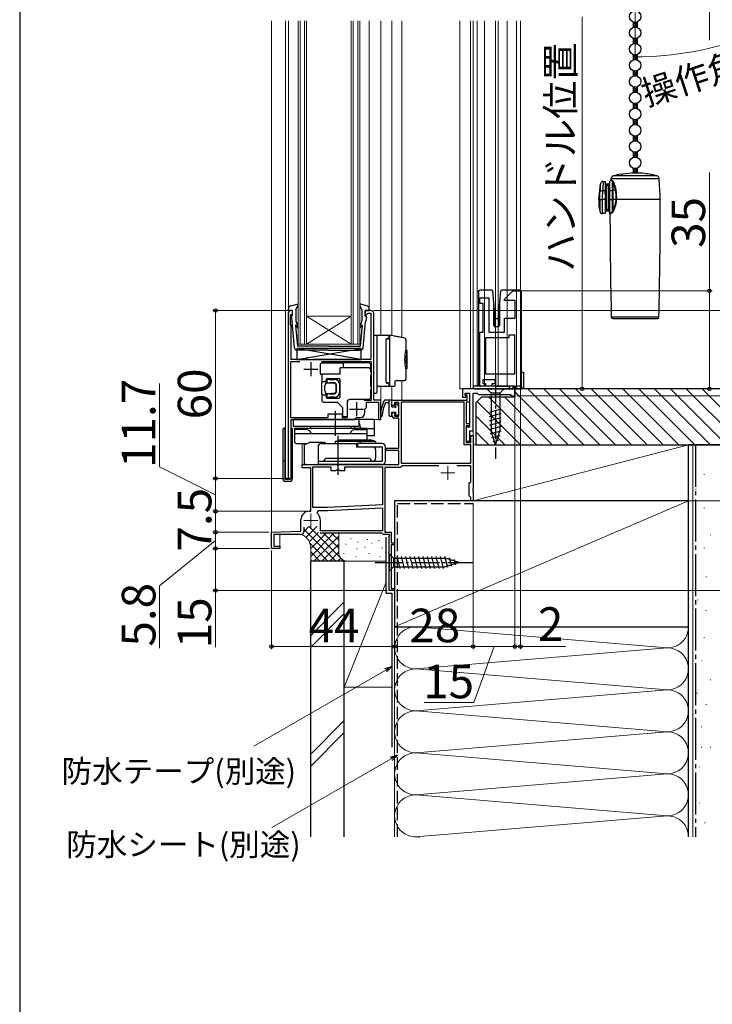
# Model space of a CAD drawing. Extents: x 0 to 1061, y 0 to 1583.
# Drawn here: x 0 to 248, y 748 to 1099 of the extents above; entities that cross this region are included whole.
import ezdxf

# ---------------------------------------------------------------- set-up
doc = ezdxf.new("R2010")
doc.units = 0
doc.linetypes.add('YCENTER_1', pattern=[13, 10, -1, 1, -1])
doc.linetypes.add('YHIDDEN_1', pattern=[4, 3, -1])
for name, color, linetype, lineweight in [('YKK_11', 7, 'CONTINUOUS', 30), ('YKK_11E', 7, 'CONTINUOUS', 13), ('YKK_12', 2, 'CONTINUOUS', 13), ('YKK_13', 4, 'CONTINUOUS', 30), ('YKK_D', 6, 'CONTINUOUS', 13), ('YKK_ZWAK', 7, 'CONTINUOUS', 30), ('YSS_K', 3, 'CONTINUOUS', 13), ('YSS_KE', 3, 'CONTINUOUS', 30)]:
    doc.layers.add(name, color=color, linetype=linetype, lineweight=lineweight)
doc.styles.add('text-b', font='txt', dxfattribs={"bigfont": 'extfont2.shx'})

msp = doc.modelspace()

# ---------------------------------------------------------------- linework, layer by layer
at = {"layer": 'YKK_11', "linetype": 'ByBlock', "lineweight": -2, "ltscale": 0.5}
for p, q in [((97.5, 995.5), (97, 995.5)), ((97.5, 994), (97.5, 995.5)), ((125.5, 995.5), (123.5, 995.5)), ((123.5, 995.5), (123.5, 994)), ((96, 994.5), (96, 935.5)), ((96.8, 990.5), (96.8, 994)), ((96.8, 994), (97.5, 994)), ((123.5, 994), (124, 994)), ((124, 994), (124.3, 994.3)), ((124.3, 994.3), (124.5, 994.5)), ((124.5, 994.5), (125.5, 994.5)), ((125.5, 994.5), (125.5, 978)), ((126.5, 963.5), (126.5, 994.5)), ((97, 990.15), (96.8, 990.5)), ((97, 978), (97, 990.15)), ((103.26, 978), (97, 978)), ((103.54, 977.81), (103.26, 978)), ((104.46, 977.81), (103.54, 977.81)), ((104.74, 978), (104.46, 977.81)), ((125.5, 978), (104.74, 978)), ((100.16, 977.2), (96.8, 977.2)), ((96.8, 977.2), (96.8, 957.3)), ((125.7, 977.2), (107.84, 977.2)), ((125.7, 963.5), (125.7, 977.2)), ((123.1, 963.5), (125.7, 963.5)), ((123.4, 960.3), (123.76, 960.78)), ((123.4, 959), (123.4, 960.3)), ((123.76, 960.78), (123.9, 960.97)), ((123.9, 960.97), (123.9, 962.7)), ((123.9, 962.7), (128.2, 962.7)), ((129, 963.5), (126.5, 963.5)), ((128.2, 962.7), (128.2, 956.5)), ((129, 956.5), (129, 963.5)), ((96.8, 957.3), (110.2, 957.3)), ((97, 935.5), (97, 956.5)), ((97, 956.5), (112.24, 956.5)), ((110.2, 957.3), (110.2, 958.6)), ((110.2, 958.6), (112.03, 958.6)), ((112.03, 958.6), (112.22, 958.46)), ((112.22, 958.46), (113.18, 958.46)), ((112.24, 956.5), (112.42, 956.62)), ((112.42, 956.62), (112.97, 956.62)), ((112.97, 956.62), (113.16, 956.5)), ((113.16, 956.5), (119.6, 956.5)), ((113.18, 958.46), (113.37, 958.6)), ((113.37, 958.6), (115.2, 958.6)), ((115.2, 958.6), (115.2, 957.3)), ((115.2, 957.3), (117.18, 957.3)), ((119.6, 956.5), (119.9, 956.8)), ((119.9, 956.8), (120.4, 957.3)), ((120.4, 957.3), (121.7, 957.3)), ((128.2, 956.5), (129, 956.5)), ((96, 935.5), (97, 935.5))]:
    msp.add_line(p, q, dxfattribs=at)
at = {"layer": 'YKK_11', "ltscale": 0.5}
for p, q in [((101.5, 974.5), (106.5, 974.5)), ((104, 977), (104, 972)), ((117.9, 960.3), (122.9, 960.3)), ((120.4, 962.8), (120.4, 957.8))]:
    msp.add_line(p, q, dxfattribs=at)
at = {"layer": 'YKK_11', "color": 0, "linetype": 'ByBlock', "lineweight": -2, "ltscale": 0.5}
for p, q in [((177, 967.5), (158.2, 967.5)), ((158.2, 967.5), (158.2, 964.5)), ((177, 965), (177, 967.5)), ((158.2, 964.5), (159.4, 964.5)), ((159.2, 965.2), (159.2, 966)), ((159.2, 966), (160.7, 966)), ((159.4, 965), (159.2, 965.2)), ((159.4, 964.5), (159.4, 965)), ((159.5, 965.5), (159.5, 966)), ((159.5, 966), (160.7, 966)), ((159.9, 965.1), (159.5, 965.5)), ((159.9, 963.5), (159.9, 965.1)), ((160.7, 966), (160.7, 953.8)), ((160.7, 966), (160.7, 962.7)), ((162, 952.5), (162, 966)), ((162, 966), (163.5, 966)), ((163.5, 966), (164, 965.5)), ((164, 965.5), (175.5, 965.5)), ((175.5, 965.5), (175.5, 965)), ((175.5, 965), (177, 965)), ((133, 961.5), (133, 963.5)), ((133, 963.5), (159.9, 963.5)), ((134, 961.5), (133, 961.5)), ((135.5, 962.6), (134, 962.6)), ((134, 962.6), (134, 961.5)), ((135.5, 957.8), (135.5, 962.6)), ((158.8, 962.7), (136.3, 962.7)), ((136.3, 962.7), (136.3, 941)), ((158.8, 947.5), (158.8, 962.7)), ((160.7, 962.7), (159.6, 962.7)), ((159.6, 962.7), (159.6, 955.1)), ((133, 958), (133, 959)), ((133, 959), (134, 959)), ((134, 959), (134, 957.8)), ((134, 957.8), (135.5, 957.8)), ((135.5, 957), (134, 957)), ((135.5, 946.3), (135.5, 957)), ((159.6, 955.1), (160.7, 955.1)), ((160.7, 954.3), (159.6, 954.3)), ((159.6, 954.3), (159.6, 948.3)), ((160.7, 953.8), (159.6, 953.8)), ((159.6, 953.8), (159.6, 948.8)), ((160.7, 955.1), (160.7, 954.3)), ((160.9, 948.8), (160.9, 952.5)), ((160.9, 952.5), (162, 952.5)), ((161.2, 948.3), (161.2, 950.8)), ((161.2, 950.8), (162, 950.8)), ((162, 950.8), (162, 931.96)), ((131, 945.5), (131, 946.3)), ((131, 946.3), (135.5, 946.3)), ((161.2, 947.5), (158.8, 947.5)), ((159.6, 948.8), (160.9, 948.8)), ((159.6, 948.3), (161.2, 948.3)), ((161.2, 941), (161.2, 947.5)), ((135.5, 945.5), (131, 945.5)), ((135.5, 940.5), (135.5, 945.5)), ((101, 939.3), (101, 940.5)), ((101, 940.5), (113.24, 940.5)), ((104, 939.3), (101, 939.3)), ((104, 923.8), (104, 939.3)), ((104.8, 925.1), (104.8, 939.7)), ((104.8, 939.7), (111.2, 939.7)), ((111.2, 939.7), (111.2, 938.4)), ((113.24, 940.5), (113.43, 940.38)), ((113.43, 940.38), (113.97, 940.38)), ((113.97, 940.38), (114.16, 940.5)), ((114.16, 940.5), (135.5, 940.5)), ((116.2, 938.4), (116.2, 939.7)), ((116.2, 939.7), (129.7, 939.7)), ((129.7, 939.7), (129.7, 926.13)), ((136, 939.4), (130.5, 939.4)), ((130.5, 939.4), (130.5, 916.3)), ((136.3, 939.7), (136, 939.4)), ((136.3, 941), (161.2, 941)), ((136.6, 940), (136.3, 939.7)), ((149.73, 940), (136.6, 940)), ((161.2, 940), (156.27, 940)), ((161.2, 934.3), (161.2, 940)), ((111.2, 938.4), (113.03, 938.4)), ((113.03, 938.4), (113.22, 938.54)), ((113.22, 938.54), (114.18, 938.54)), ((114.18, 938.54), (114.37, 938.4)), ((114.37, 938.4), (116.2, 938.4)), ((160.6, 933.7), (160.9, 934)), ((160.6, 929.3), (160.6, 933.7)), ((160.9, 934), (161.2, 934.3)), ((162, 931.96), (161.88, 931.77)), ((160.9, 929), (160.6, 929.3)), ((161.2, 928.7), (160.9, 929)), ((161.2, 927.5), (161.2, 928.7)), ((161.88, 931.77), (161.88, 931.23)), ((161.88, 931.23), (162, 931.04)), ((162, 931.04), (162, 927.5)), ((110, 925.1), (104.8, 925.1)), ((129.7, 926.13), (110, 925.1)), ((110.03, 924), (129.7, 925.03)), ((129.7, 925.03), (129.7, 916.8)), ((162, 927.5), (161.2, 927.5)), ((103.5, 923.8), (104, 923.8)), ((106.32, 923.13), (106.65, 924)), ((106.65, 924), (110.03, 924)), ((100.5, 916.67), (100.5, 920.8)), ((101.6, 918.1), (101.6, 916.5)), ((107.5, 916.8), (107.5, 920.5)), ((90, 916.3), (100.5, 916.67)), ((90, 910.5), (90, 916.3)), ((100.6, 915.5), (90.8, 915.5)), ((90.8, 915.5), (90.8, 911.3)), ((129.5, 916), (107.4, 916)), ((129.7, 916.8), (107.5, 916.8)), ((129.7, 915.8), (129.5, 916)), ((130, 915.5), (129.7, 915.8)), ((132.03, 915.5), (130, 915.5)), ((130.5, 916.3), (132.8, 916.3)), ((132, 914.77), (132.22, 915.16)), ((132, 895.5), (132, 914.77)), ((132.22, 915.16), (132.03, 915.5)), ((132.8, 916.3), (132.8, 912.5)), ((90.8, 911.3), (93, 911.3)), ((93, 911.3), (93, 910.5)), ((132.8, 912.5), (133.65, 912.5)), ((133.65, 911.8), (132.8, 911.8)), ((132.8, 911.8), (132.8, 896.2)), ((133.65, 912.5), (134, 912.15)), ((134, 912.15), (133.65, 911.8)), ((93, 910.5), (90, 910.5)), ((133.65, 895.5), (132, 895.5)), ((132.8, 896.2), (133.65, 896.2)), ((133.65, 896.2), (134, 895.85)), ((134, 895.85), (133.65, 895.5))]:
    msp.add_line(p, q, dxfattribs=at)
at = {"layer": 'YKK_11', "linetype": 'ByBlock', "lineweight": -2, "ltscale": 0.5}
for centre, radius, start, end in [((97, 994.5), 1, 90, 180), ((125.5, 994.5), 1, 0, 90), ((121.7, 959), 1.7, 270, 360)]:
    msp.add_arc(centre, radius, start, end, dxfattribs=at)
at = {"layer": 'YKK_11', "color": 0, "linetype": 'ByBlock', "lineweight": -2, "ltscale": 0.5}
for centre, radius, start, end in [((134, 958), 1, 180, 270), ((103.5, 920.8), 3, 90, 180), ((104, 920.5), 3.5, 360, 48.5904), ((100.6, 916.5), 1, 270, 0)]:
    msp.add_arc(centre, radius, start, end, dxfattribs=at)
at = {"layer": 'YKK_11E', "linetype": 'ByBlock', "lineweight": -2, "ltscale": 0.5}
for p, q in [((173.27, 999.5), (176.27, 1002.5)), ((176.27, 1002.5), (178.97, 1002.5)), ((178.97, 1002.5), (178.97, 967.5)), ((164.47, 998), (164.47, 1000)), ((164.47, 1000), (167.67, 1000)), ((167.67, 1000), (167.67, 987.7)), ((173.27, 999), (173.27, 999.5)), ((177.07, 999), (173.27, 999)), ((177.07, 992.7), (177.07, 999)), ((165.67, 998), (164.47, 998)), ((165.67, 987.7), (165.67, 998)), ((173.27, 987.7), (173.27, 992.7)), ((173.27, 992.7), (177.07, 992.7)), ((164.47, 968.5), (164.47, 987.7)), ((164.47, 987.7), (165.67, 987.7)), ((174.77, 985.7), (166.47, 985.7)), ((166.47, 985.7), (166.47, 972.9)), ((167.67, 987.7), (173.27, 987.7)), ((176.97, 986.7), (174.77, 986.7)), ((174.77, 986.7), (174.77, 985.7)), ((176.97, 972.9), (176.97, 986.7)), ((169.87, 970.7), (165.47, 970.7)), ((165.47, 970.7), (165.47, 969.4)), ((166.47, 972.9), (176.97, 972.9)), ((169.87, 969.4), (169.87, 970.7)), ((166.47, 968.5), (164.47, 968.5)), ((165.47, 969.4), (166.47, 969.4)), ((166.47, 969.4), (166.47, 968.5)), ((168.87, 968.5), (168.87, 969.4)), ((168.87, 969.4), (169.87, 969.4)), ((176.97, 968.5), (168.87, 968.5)), ((177.97, 967.5), (176.97, 968.5)), ((178.97, 967.5), (177.97, 967.5))]:
    msp.add_line(p, q, dxfattribs=at)
at = {"layer": 'YKK_12'}
for p, q in [((90, 910.5), (90, 1098.91)), ((95, 935.5), (95, 1098.91)), ((96.1, 995.5), (96.1, 1098.91)), ((99.5, 983.5), (99.5, 1098.91)), ((100.2, 983.5), (100.2, 1098.91)), ((101.8, 983.5), (101.8, 1098.91)), ((102.5, 983.5), (102.5, 1098.91)), ((118.5, 983.5), (118.5, 1098.91)), ((119.2, 983.5), (119.2, 1098.91)), ((120.8, 983.5), (120.8, 1098.91)), ((121.5, 983.5), (121.5, 1098.91)), ((124.9, 995.5), (124.9, 1098.91)), ((129, 986.5), (129, 1098.91)), ((133, 986.45), (133, 1098.91)), ((136.6, 985.81), (136.6, 1098.91)), ((157.3, 1098.91), (157.3, 967.5)), ((161.1, 1098.91), (161.1, 967.5)), ((162, 1098.91), (162, 967.5)), ((163.5, 1098.91), (163.5, 968.5)), ((166.1, 1098.91), (166.1, 968.5)), ((170.05, 1098.91), (170.05, 968.5)), ((170.95, 1098.91), (170.95, 968.5)), ((174.2, 1098.91), (174.2, 968.5)), ((177.5, 1098.91), (177.5, 968.5)), ((179, 1098.91), (179, 968.5)), ((97.5, 995.5), (97, 995.5)), ((123.5, 995.5), (125.5, 995.5)), ((96, 994.5), (96, 935.5)), ((102.5, 993.5), (118.5, 993.5)), ((102.5, 983.5), (118.5, 993.5)), ((118.5, 983.5), (102.5, 993.5)), ((102.5, 983.5), (99.5, 983.5)), ((102.5, 983.5), (118.5, 983.5)), ((121.5, 983.5), (118.5, 983.5)), ((129, 956.5), (129, 968.5)), ((133, 968.5), (133, 963.5)), ((136.6, 970.5), (136.6, 963.5)), ((162.5, 967.5), (157.3, 967.5)), ((179, 968.5), (162, 968.5)), ((126.5, 966), (126.5, 963.5)), ((162, 965.5), (162, 927.5)), ((129, 963.5), (126.5, 963.5)), ((136.6, 963.5), (133, 963.5)), ((129, 956.5), (97.3, 956.5)), ((101, 948), (101, 940.5)), ((104.5, 940.5), (101, 940.5)), ((95, 935.5), (96, 935.5)), ((162, 927.5), (134, 927.5)), ((134, 895.5), (134, 927.5)), ((93, 910.5), (93, 915.5)), ((132, 895.5), (132, 915.5)), ((90, 910.5), (93, 910.5)), ((132, 895.5), (134, 895.5))]:
    msp.add_line(p, q, dxfattribs=at)
at = {"layer": 'YKK_12', "color": 2, "linetype": 'YCENTER_1'}
for p, q in [((153, 940), (153, 935)), ((150.5, 937.5), (155.5, 937.5)), ((104, 923), (104, 918)), ((101.5, 920.5), (106.5, 920.5))]:
    msp.add_line(p, q, dxfattribs=at)
at = {"layer": 'YKK_12'}
for centre, start, end in [((97, 994.5), 90, 180), ((125.5, 994.5), 0, 90)]:
    msp.add_arc(centre, 1, start, end, dxfattribs=at)
at = {"layer": 'YKK_13'}
for p, q in [((219.18, 1098.54), (219.18, 1096.56)), ((220.68, 1098.54), (220.68, 1096.56)), ((219.18, 1092.74), (219.18, 1090.76)), ((220.68, 1092.74), (220.68, 1090.76)), ((219.18, 1086.94), (219.18, 1084.96)), ((220.68, 1086.94), (220.68, 1084.96)), ((219.18, 1081.14), (219.18, 1079.16)), ((220.68, 1081.14), (220.68, 1079.16)), ((219.18, 1075.34), (219.18, 1073.36)), ((220.68, 1075.34), (220.68, 1073.36)), ((219.18, 1069.54), (219.18, 1067.56)), ((220.68, 1069.54), (220.68, 1067.56)), ((219.18, 1063.74), (219.18, 1061.76)), ((220.68, 1063.74), (220.68, 1061.76)), ((219.18, 1057.94), (219.18, 1055.96)), ((220.68, 1057.94), (220.68, 1055.96)), ((219.18, 1052.14), (219.18, 1050.16)), ((220.68, 1052.14), (220.68, 1050.16)), ((219.18, 1046.34), (219.18, 1044.49)), ((222.43, 1044.5), (219.93, 1044.5)), ((220.68, 1046.34), (220.68, 1044.5)), ((208.53, 1041.6), (209.23, 1041.6)), ((209.23, 1041.6), (209.23, 1038.18)), ((210.83, 1041.6), (211.27, 1042.04)), ((210.83, 1041.6), (210.83, 1038.18)), ((211.27, 1042.04), (211.27, 1042.04)), ((211.27, 1042.04), (211.3, 1042.02)), ((211.3, 1042.02), (211.37, 1041.98)), ((211.36, 1042.23), (211.39, 1042.67)), ((211.38, 1042.21), (211.36, 1042.23)), ((211.36, 1042.23), (211.36, 1042.23)), ((211.37, 1041.98), (211.5, 1041.9)), ((211.46, 1042.16), (211.38, 1042.21)), ((211.39, 1042.67), (228.48, 1042.67)), ((211.76, 1041.96), (211.46, 1042.16)), ((211.5, 1041.9), (211.69, 1041.79)), ((211.69, 1041.79), (211.69, 1038.42)), ((211.69, 1041.79), (211.84, 1041.51)), ((211.84, 1041.51), (212.04, 1040.99)), ((212.04, 1038.46), (212.04, 1040.99)), ((227.74, 1043.57), (212.12, 1043.57)), ((214.93, 1044.12), (214.93, 1044.18)), ((206.93, 1035.1), (207.53, 1040.7)), ((207.41, 1038.57), (207.39, 1037.97)), ((207.42, 1038.76), (207.41, 1038.57)), ((209.23, 1038.18), (208.39, 1038.18)), ((209.23, 1040.1), (209.73, 1040.1)), ((209.23, 1037.1), (209.23, 1038.18)), ((209.73, 1040.1), (209.73, 1040.6)), ((210.33, 1040.6), (209.73, 1040.6)), ((209.73, 1031.6), (209.73, 1040.1)), ((209.73, 1040.1), (210.33, 1040.1)), ((210.33, 1040.1), (210.33, 1040.6)), ((210.33, 1040.1), (210.83, 1040.1)), ((210.33, 1040.1), (210.33, 1031.6)), ((210.83, 1038.18), (211.69, 1038.42)), ((210.83, 1038.18), (210.83, 1035.1)), ((211.69, 1038.42), (211.69, 1035.1)), ((212.92, 1038.46), (212.04, 1038.46)), ((212.04, 1035.1), (212.04, 1038.46)), ((206.93, 1035.1), (207.28, 1035.1)), ((207.28, 1035.1), (207.28, 1035.1)), ((207.28, 1035.1), (207.28, 1030.94)), ((208.26, 1035.1), (208.27, 1035.1)), ((208.26, 1030.1), (208.26, 1035.1)), ((209.23, 1035.1), (208.27, 1035.1)), ((209.23, 1037.1), (209.23, 1035.1)), ((209.53, 1037.1), (209.23, 1037.1)), ((209.23, 1035.1), (209.23, 1030.1)), ((209.23, 1035.1), (209.53, 1035.1)), ((209.53, 1035.1), (209.53, 1037.1)), ((210.83, 1035.1), (211.69, 1035.1)), ((210.83, 1035.1), (210.83, 1030.1)), ((211.69, 1035.1), (212.04, 1035.1)), ((211.69, 1035.1), (211.69, 1030.58)), ((213.09, 1035.1), (212.04, 1035.1)), ((212.04, 1031.35), (212.04, 1035.1)), ((213.09, 1035.1), (213.31, 1035.1)), ((228.93, 1035.1), (213.31, 1035.1)), ((209.73, 1031.6), (209.23, 1031.6)), ((209.73, 1031.6), (209.73, 1031.1)), ((210.33, 1031.6), (209.73, 1031.6)), ((209.73, 1031.1), (210.33, 1031.1)), ((210.33, 1031.6), (210.33, 1031.1)), ((210.83, 1031.6), (210.33, 1031.6)), ((211.4, 1030.44), (211.17, 1030.3)), ((211.69, 1030.58), (211.4, 1030.44)), ((211.46, 1030.25), (211.75, 1030.42)), ((211.84, 1030.85), (211.69, 1030.58)), ((212.04, 1031.35), (211.84, 1030.85)), ((209.23, 1030.1), (208.26, 1030.1)), ((210.85, 1030.08), (210.83, 1030.1)), ((210.89, 1030.11), (210.85, 1030.09)), ((210.85, 1030.09), (210.86, 1030.09)), ((211, 1030.19), (210.89, 1030.11)), ((210.94, 1029.87), (210.98, 1029.9)), ((210.94, 1029.88), (210.94, 1029.87)), ((210.98, 1029.9), (211.08, 1029.98)), ((211.17, 1030.3), (211, 1030.19)), ((211.08, 1029.98), (211.24, 1030.1)), ((211.24, 1030.1), (211.46, 1030.25)), ((163.97, 1002.3), (163.97, 969)), ((164.57, 1002.8), (164.47, 1002.8)), ((167.17, 1002.8), (164.57, 1002.8)), ((168.1, 1002.8), (167.17, 1002.8)), ((168.58, 1002.8), (168.1, 1002.8)), ((169.47, 998.31), (169.08, 1002.35)), ((171.86, 1002.35), (171.47, 998.31)), ((172.84, 1002.8), (172.36, 1002.8)), ((176.51, 1002.8), (172.84, 1002.8)), ((176.51, 1002.8), (176.57, 1002.8)), ((176.51, 1002.8), (176.51, 1002.8)), ((178.77, 1002.8), (176.57, 1002.8)), ((179.27, 968), (179.27, 1002.3)), ((169.47, 990.2), (169.47, 998.31)), ((169.97, 993.12), (169.47, 998.31)), ((171.47, 998.31), (170.97, 993.12)), ((171.47, 998.31), (171.47, 990.2)), ((169.97, 989.7), (169.97, 993.12)), ((169.97, 993.12), (169.99, 992.87)), ((170.29, 992.6), (170.65, 992.6)), ((170.95, 992.87), (170.97, 993.12)), ((170.97, 993.12), (170.97, 989.7)), ((228.44, 993.09), (211.42, 993.09)), ((211.92, 992.6), (227.94, 992.6)), ((170.97, 989.7), (169.97, 989.7)), ((127.4, 986.5), (126.5, 986.5)), ((128, 986.5), (127.4, 986.5)), ((127.7, 985.5), (127.7, 986.2)), ((127.7, 967), (127.7, 985.5)), ((132, 986.5), (128, 986.5)), ((131, 969.8), (131, 985.2)), ((131, 970), (131, 985)), ((131.7, 985.5), (131.3, 985.5)), ((131.9, 985.3), (131.3, 985.3)), ((132, 985.8), (132, 986.5)), ((132.2, 985.6), (132.19, 985.54)), ((132.19, 985.54), (132.2, 985.5)), ((132.67, 986.5), (132.2, 986.5)), ((132.2, 986.5), (132.2, 985.6)), ((132.2, 985.5), (132.2, 969.5)), ((136.68, 985.8), (132.73, 986.5)), ((132.73, 986.5), (132.73, 986.5)), ((137.59, 985.64), (133.73, 986.32)), ((138, 985.15), (138, 981.31)), ((122, 981.9), (99, 981.9)), ((99, 981.9), (99, 978)), ((122, 978), (99, 981.9)), ((99, 978), (122, 981.9)), ((122, 978), (122, 981.9)), ((137.84, 981.31), (138.34, 981.31)), ((137.84, 981.31), (137.84, 981.31)), ((137.84, 981.31), (137.84, 981.28)), ((138.34, 981.28), (138.34, 981.31)), ((138.34, 981.31), (138.35, 981.31)), ((138.35, 981.31), (138.35, 981.27)), ((138.35, 981.27), (138.35, 981.2)), ((138.35, 981.2), (138.36, 981.12)), ((138.36, 981.12), (138.36, 981.01)), ((99, 978), (122, 978)), ((138.36, 981.01), (138.36, 974.99)), ((107.9, 976.8), (107.4, 976.3)), ((107.4, 976.3), (107.4, 972.7)), ((107.9, 976.8), (115.2, 976.8)), ((124.9, 975), (114.5, 975)), ((114.5, 972.7), (114.5, 975)), ((115.2, 976.8), (115.7, 976.3)), ((124.9, 976.8), (115.2, 976.8)), ((115.7, 975), (115.7, 976.3)), ((124.9, 976.8), (125.4, 976.3)), ((124.9, 975), (125.4, 974.5)), ((124.9, 975), (125.4, 975)), ((125.4, 976.3), (125.4, 975)), ((125.4, 975), (125.4, 974.5)), ((125.4, 974.5), (125.4, 973.5)), ((125.7, 974.3), (125.4, 974.3)), ((137.84, 974.72), (137.84, 974.69)), ((138.34, 974.69), (137.84, 974.69)), ((137.84, 974.69), (137.84, 974.69)), ((138, 974.69), (138, 971)), ((138.34, 974.69), (138.34, 974.72)), ((138.35, 974.69), (138.34, 974.69)), ((138.36, 974.89), (138.35, 974.8)), ((138.35, 974.8), (138.35, 974.73)), ((138.35, 974.73), (138.35, 974.69)), ((138.36, 974.99), (138.36, 974.89)), ((107.4, 972.7), (108, 972.7)), ((114.5, 972.7), (108, 972.7)), ((108, 972.7), (108, 970.6)), ((108, 970.6), (108, 970.1)), ((109.5, 970.7), (109.5, 970.6)), ((109.5, 970.1), (109.5, 970.6)), ((109.75, 970.9), (109.75, 969.7)), ((110.75, 970.9), (109.75, 970.9)), ((110, 971.2), (114, 971.2)), ((110.75, 970.9), (112.55, 970.9)), ((114.5, 964.7), (114.5, 970.7)), ((125.7, 973.5), (125.4, 973.5)), ((125.4, 972.3), (125.4, 968.3)), ((125.7, 972.3), (125.4, 972.3)), ((179, 973.5), (180, 973.5)), ((179.2, 973.5), (179.2, 968.5)), ((180, 973.5), (180, 968)), ((108, 970.1), (109.5, 970.1)), ((108, 970.1), (108, 969.6)), ((108, 965.8), (108, 969.6)), ((109.05, 966.8), (109.05, 968.6)), ((109.5, 969.6), (109.5, 970.1)), ((109.75, 969.7), (110.75, 969.7)), ((110.05, 969.6), (111.55, 969.6)), ((112.55, 969.7), (110.75, 969.7)), ((111.55, 969.6), (112.55, 969.6)), ((113.05, 966.2), (113.05, 969.2)), ((113.05, 969.1), (113.05, 966.3)), ((114.25, 969.2), (114.25, 966.2)), ((114.5, 967.2), (114.25, 967.2)), ((125.7, 968.3), (125.4, 968.3)), ((125.7, 967.1), (125.4, 967.1)), ((125.4, 967.1), (125.4, 964.2)), ((128, 968.5), (132, 968.5)), ((131.9, 969.7), (131.3, 969.7)), ((131.7, 969.5), (131.3, 969.5)), ((132, 968.5), (132, 969.2)), ((132.2, 969.5), (132.19, 969.46)), ((132.19, 969.46), (132.2, 969.4)), ((132.2, 969.4), (132.2, 968.5)), ((132.2, 968.5), (133.9, 968.5)), ((134.2, 968.8), (134.2, 970.2)), ((134.5, 970.5), (136.6, 970.5)), ((136.6, 970.5), (137.5, 970.5)), ((174.4, 968.5), (162, 968.5)), ((162, 968.5), (162, 968)), ((162.5, 967.5), (179.5, 967.5)), ((164.47, 968.5), (164.57, 968.5)), ((164.57, 968.5), (164.83, 968.5)), ((164.83, 968.5), (164.97, 968.5)), ((173.1, 967.5), (166.9, 967.5)), ((166.9, 967.5), (168.45, 965.95)), ((169.87, 968.5), (170.37, 968.5)), ((170.37, 968.5), (174.97, 968.5)), ((173.1, 967.5), (171.55, 965.95)), ((176.74, 968.5), (174.97, 968.5)), ((174.97, 968.5), (174.97, 968)), ((175.47, 967.5), (176.24, 967.5)), ((176.22, 968.5), (176.24, 968.47)), ((176.24, 968.47), (176.24, 967.5)), ((176.24, 967.5), (176.74, 967.5)), ((176.97, 968.27), (176.74, 968.5)), ((176.74, 968), (177.27, 968)), ((176.74, 967.5), (176.74, 968)), ((176.74, 967.5), (177.27, 967.5)), ((177.27, 968), (176.97, 968.3)), ((176.97, 968.3), (176.97, 968.27)), ((177.27, 968), (177.27, 967.5)), ((177.27, 967.5), (178.77, 967.5)), ((179.2, 968.5), (177.3, 968.5)), ((108, 965.8), (108, 965.3)), ((109.5, 965.3), (108, 965.3)), ((108, 965.3), (108, 964.8)), ((108, 964.8), (108, 963.2)), ((109.5, 965.8), (109.5, 965.96)), ((109.5, 965.3), (109.5, 965.8)), ((109.5, 964.8), (109.5, 965.3)), ((109.5, 964.8), (109.5, 964.7)), ((109.75, 965.7), (109.75, 964.5)), ((110.75, 965.7), (109.75, 965.7)), ((109.75, 964.5), (110.75, 964.5)), ((110, 964.2), (114, 964.2)), ((110.05, 965.8), (111.55, 965.8)), ((110.75, 965.7), (112.55, 965.7)), ((112.55, 964.5), (110.75, 964.5)), ((112.55, 965.8), (111.55, 965.8)), ((124.9, 963.7), (118, 963.7)), ((125.4, 964.2), (124.9, 963.7)), ((125.4, 966), (125.7, 966)), ((126.5, 966), (127.4, 966)), ((127.7, 966.3), (127.7, 967)), ((171.55, 965.95), (168.45, 965.95)), ((168.45, 965.95), (168.45, 952.42)), ((171.55, 965.95), (171.55, 952.42)), ((108.5, 962.7), (108, 963.2)), ((108.5, 962.7), (113.5, 962.7)), ((115.5, 960.7), (113.5, 962.7)), ((115.5, 957.5), (115.5, 960.7)), ((117, 962.7), (117, 957.5)), ((132.7, 963.5), (130.57, 963.5)), ((132, 962.5), (130.7, 962.5)), ((132, 958.1), (132, 963.5)), ((133, 961.1), (133, 963.2)), ((133, 961.1), (134.05, 961.1)), ((134.3, 962.1), (134.3, 961.35)), ((134.64, 962.24), (135.31, 961.57)), ((135.4, 961.36), (135.4, 958.4)), ((167.9, 959.21), (172.1, 960.33)), ((117, 957.5), (115.5, 957.5)), ((132.3, 957.8), (132.7, 957.8)), ((133, 959.2), (134.3, 959.2)), ((133, 959.2), (133, 958.1)), ((134.3, 959.2), (134.3, 958.4)), ((134.6, 958.1), (135.1, 958.1)), ((167.9, 957.65), (172.1, 958.78)), ((167.9, 956.1), (172.1, 957.23)), ((94, 953), (94, 940.8)), ((94.7, 953.5), (94.5, 953.5)), ((94.7, 953.5), (94.7, 953)), ((94.7, 953.5), (95, 953.2)), ((95, 953.5), (94.7, 953.5)), ((94.7, 953), (94.7, 940.8)), ((95, 940.8), (95, 953.5)), ((97, 953.5), (97, 953.5)), ((97.5, 942.5), (97.5, 953)), ((167.9, 954.55), (172.1, 955.67)), ((167.9, 952.99), (172.1, 954.12)), ((168.16, 951.51), (172.1, 952.57)), ((170, 947.5), (168.45, 952.42)), ((168.61, 950.08), (171.65, 950.89)), ((170, 947.5), (171.55, 952.42)), ((169.06, 948.65), (171.11, 949.2)), ((97, 943.5), (97, 943.5)), ((97.5, 935.5), (97.5, 942.5)), ((94, 940.8), (94, 935.5)), ((94.7, 941.8), (94.5, 941.8)), ((94.7, 941.8), (94.7, 941.3)), ((94.7, 941.8), (95, 941.5)), ((94.7, 940.8), (94.7, 935.2)), ((95, 941.3), (95, 941.5)), ((95, 935.5), (95, 940.8)), ((94.7, 935.2), (95, 935.5)), ((96.5, 935.5), (95, 935.5)), ((96.8, 935.2), (96.5, 935.5)), ((96.8, 935.2), (96.8, 935.52)), ((94.7, 935.2), (96.8, 935.2)), ((95, 934.5), (96.5, 934.5)), ((132, 908.6), (132, 902.4)), ((132, 908.6), (133.55, 907.05)), ((135.98, 903.4), (134.85, 907.6)), ((137.53, 903.4), (136.4, 907.6)), ((139.08, 903.4), (137.96, 907.6)), ((140.64, 903.4), (139.51, 907.6)), ((142.19, 903.4), (141.06, 907.6)), ((143.74, 903.4), (142.62, 907.6)), ((145.29, 903.4), (144.17, 907.6)), ((146.85, 903.4), (145.72, 907.6)), ((148.4, 903.4), (147.28, 907.6)), ((149.95, 903.4), (148.83, 907.6)), ((151.51, 903.4), (150.38, 907.6)), ((152.99, 903.66), (151.93, 907.6)), ((132, 902.4), (133.55, 903.95)), ((133.55, 907.05), (133.55, 903.95)), ((133.55, 907.05), (152.08, 907.05)), ((133.55, 903.95), (152.08, 903.95)), ((157, 905.5), (152.08, 907.05)), ((157, 905.5), (152.08, 903.95)), ((154.42, 904.11), (153.61, 907.15)), ((155.85, 904.56), (155.3, 906.61))]:
    msp.add_line(p, q, dxfattribs=at)
at = {"layer": 'YKK_13', "linetype": 'Continuous'}
for p, q in [((219.18, 1098.38), (219.3, 1098.5)), ((219.18, 1098.44), (220.68, 1096.94)), ((219.18, 1097.48), (220.1, 1098.41)), ((219.18, 1096.59), (220.68, 1098.09)), ((219.18, 1097.54), (220.02, 1096.7)), ((220.11, 1098.41), (220.68, 1097.84)), ((220.18, 1096.69), (220.68, 1097.19)), ((219.18, 1096.64), (219.24, 1096.58)), ((219.18, 1091.2), (220.68, 1092.7)), ((219.18, 1092.1), (219.7, 1092.61)), ((219.18, 1092.15), (220.52, 1090.81)), ((219.18, 1091.25), (219.57, 1090.87)), ((219.61, 1092.63), (220.68, 1091.55)), ((219.78, 1090.89), (220.68, 1091.8)), ((220.46, 1092.67), (220.68, 1092.45)), ((220.58, 1090.8), (220.68, 1090.9)), ((219.18, 1086.71), (219.36, 1086.88)), ((219.18, 1085.81), (220.19, 1086.82)), ((219.18, 1086.76), (220.68, 1085.26)), ((220.04, 1086.8), (220.68, 1086.16)), ((219.18, 1085.87), (219.95, 1085.1)), ((219.18, 1084.97), (219.19, 1084.96)), ((219.25, 1084.98), (220.68, 1086.41)), ((220.24, 1085.08), (220.68, 1085.51)), ((219.18, 1079.52), (220.68, 1081.02)), ((219.18, 1080.42), (219.77, 1081.01)), ((219.18, 1080.48), (220.42, 1079.24)), ((219.18, 1079.58), (219.51, 1079.26)), ((219.51, 1081.04), (220.68, 1079.88)), ((219.85, 1079.3), (220.68, 1080.13)), ((220.4, 1081.05), (220.68, 1080.77)), ((220.63, 1079.18), (220.68, 1079.23)), ((219.18, 1073.72), (220.68, 1075.22)), ((219.18, 1074.62), (219.77, 1075.21)), ((219.18, 1074.68), (220.42, 1073.44)), ((219.18, 1073.78), (219.51, 1073.46)), ((219.51, 1075.24), (220.68, 1074.08)), ((219.85, 1073.5), (220.68, 1074.33)), ((220.4, 1075.25), (220.68, 1074.97)), ((220.63, 1073.38), (220.68, 1073.43)), ((219.18, 1069.23), (219.41, 1069.47)), ((219.18, 1068.34), (220.27, 1069.43)), ((219.18, 1069.29), (220.68, 1067.79)), ((219.97, 1069.4), (220.68, 1068.69)), ((219.18, 1068.39), (219.87, 1067.7)), ((219.36, 1067.62), (220.68, 1068.94)), ((220.31, 1067.67), (220.68, 1068.04)), ((219.18, 1062.42), (220.42, 1063.66)), ((219.18, 1063.32), (219.51, 1063.64)), ((219.18, 1063.38), (220.68, 1061.88)), ((219.18, 1062.48), (219.77, 1061.89)), ((219.52, 1061.86), (220.68, 1063.02)), ((219.85, 1063.6), (220.68, 1062.77)), ((220.4, 1061.85), (220.68, 1062.13)), ((220.63, 1063.72), (220.68, 1063.67)), ((219.18, 1057.93), (219.19, 1057.94)), ((219.18, 1057.03), (219.95, 1057.8)), ((219.18, 1056.14), (220.68, 1057.64)), ((219.18, 1057.09), (220.19, 1056.08)), ((219.18, 1056.19), (219.36, 1056.02)), ((219.25, 1057.92), (220.68, 1056.49)), ((220.04, 1056.1), (220.68, 1056.74)), ((220.24, 1057.82), (220.68, 1057.39)), ((219.18, 1050.75), (220.52, 1052.09)), ((219.18, 1051.65), (219.57, 1052.03)), ((219.18, 1051.7), (220.68, 1050.2)), ((219.77, 1052.01), (220.68, 1051.1)), ((220.57, 1052.1), (220.68, 1052)), ((219.18, 1050.8), (219.7, 1050.29)), ((219.61, 1050.27), (220.68, 1051.35)), ((220.46, 1050.23), (220.68, 1050.45)), ((219.18, 1046.26), (219.24, 1046.32)), ((219.18, 1046.31), (220.68, 1044.81)), ((219.18, 1045.36), (220.02, 1046.2)), ((219.18, 1045.41), (220.1, 1044.49)), ((219.18, 1044.52), (219.21, 1044.49)), ((219.21, 1044.49), (220.68, 1045.96)), ((220.11, 1044.49), (220.68, 1045.06)), ((220.18, 1046.21), (220.68, 1045.71))]:
    msp.add_line(p, q, dxfattribs=at)
at = {"layer": 'YKK_13', "ltscale": 0.5}
for p, q in [((96.1, 995.5), (96.1, 996.17)), ((97.5, 995.5), (96.1, 995.5)), ((96.92, 997.15), (99.15, 997.7)), ((97.5, 993.5), (97.5, 995.5)), ((98.7, 995.9), (99.39, 997.17)), ((98.7, 995.9), (98.7, 991.77)), ((122.3, 995.9), (121.61, 997.17)), ((124.08, 997.15), (121.85, 997.7)), ((122.3, 995.9), (122.3, 991.77)), ((123.5, 993.5), (123.5, 995.5)), ((123.5, 995.5), (124.9, 995.5)), ((124.9, 995.5), (124.9, 996.17)), ((97.01, 993.14), (97.38, 991.4)), ((97.5, 993.5), (97.3, 993.5)), ((123.5, 993.5), (123.7, 993.5)), ((123.99, 993.14), (123.62, 991.4)), ((98.25, 982.21), (97.38, 991.4)), ((98.6, 990.18), (99.3, 982.8)), ((122.4, 990.18), (121.7, 982.8)), ((122.75, 982.21), (123.62, 991.4)), ((110.5, 981.3), (99.25, 981.3)), ((110.5, 982.8), (99.3, 982.8)), ((110.5, 982.8), (121.7, 982.8)), ((110.5, 981.3), (121.75, 981.3))]:
    msp.add_line(p, q, dxfattribs=at)
at = {"layer": 'YKK_13', "linetype": 'YCENTER_1'}
for p, q in [((170, 972.5), (170, 942.5)), ((127, 905.5), (162, 905.5))]:
    msp.add_line(p, q, dxfattribs=at)
at = {"layer": 'YKK_13', "ltscale": 2}
for p, q in [((97.7, 956.5), (97.7, 954)), ((126.7, 956.5), (97.7, 956.5)), ((121.2, 956.5), (121.2, 954)), ((126.7, 956.5), (126.7, 950.7)), ((121.2, 954), (97.7, 954)), ((98.2, 953.5), (98.2, 951.5)), ((98.2, 953.5), (98.2, 948.5)), ((98.2, 953.5), (124.05, 953.5)), ((102.2, 953), (98.2, 953)), ((103.95, 954), (103.95, 953.5)), ((118.45, 954), (118.45, 953.5)), ((119.7, 954), (119.7, 953.5)), ((120.05, 953), (124.05, 953)), ((121.7, 954), (121.7, 953.5)), ((124.05, 953.5), (124.05, 949.2)), ((126.7, 953.2), (124.05, 953.2)), ((98.2, 951.5), (124.05, 951.5)), ((126.7, 950.7), (124.05, 950.7)), ((98.2, 948.5), (98.7, 948)), ((98.7, 948), (102.7, 948)), ((101.7, 947.5), (103.7, 948.5)), ((101.7, 947.5), (101.7, 941)), ((103.7, 948.5), (109, 948.5)), ((106.7, 947), (106.7, 941.7)), ((107.7, 948), (120.39, 948)), ((109, 948.5), (109, 948)), ((112.7, 948.7), (114.2, 949.2)), ((112.7, 948.7), (112.7, 948)), ((121.7, 948.7), (112.7, 948.7)), ((120.2, 949.2), (114.2, 949.2)), ((127.2, 948.7), (118.2, 948.7)), ((125.7, 949.2), (120.2, 949.2)), ((121.7, 948.7), (120.2, 949.2)), ((120.39, 948), (120.39, 946.8)), ((120.39, 946.8), (126.2, 946.8)), ((129.5, 948), (120.4, 948)), ((120.7, 948), (120.7, 946.8)), ((120.7, 946.8), (129.5, 946.8)), ((121.7, 948.7), (121.7, 948)), ((127.2, 948.7), (125.7, 949.2)), ((127.2, 948.7), (127.2, 948)), ((129.5, 946.8), (129.5, 941.7)), ((130.7, 941.7), (130.7, 946.8)), ((109.7, 942.7), (124.7, 942.7)), ((127.2, 945.8), (127.2, 942.7)), ((102.2, 940.5), (106.7, 940.5)), ((106.7, 941.7), (129.5, 941.7)), ((106.7, 941.7), (106.7, 940.5)), ((129.5, 940.5), (106.7, 940.5))]:
    msp.add_line(p, q, dxfattribs=at)
at = {"layer": 'YKK_13', "linetype": 'YCENTER_1', "ltscale": 1.5}
for p, q in [((112.7, 959.64), (112.7, 950.7)), ((113.7, 950.69), (113.7, 936.83))]:
    msp.add_line(p, q, dxfattribs=at)
at = {"layer": 'YKK_13'}
for centre in [(219.93, 1100.45), (219.93, 1094.65), (219.93, 1088.85), (219.93, 1083.05), (219.93, 1077.25), (219.93, 1071.45), (219.93, 1065.65), (219.93, 1059.85), (219.93, 1054.05), (219.93, 1048.25)]:
    msp.add_circle(centre, 2.05, dxfattribs=at)
for centre, radius, start, end in [((219.93, 1014.6), 29.9, 90, 98.6573), ((219.93, 1014.6), 30, 74.9134, 85.2198), ((208.52, 1040.61), 0.993, 89.7867, 171.3753), ((291.89, 1036.39), 83.53, 176.4326, 178.7698), ((209.73, 1041.1), 0.5, 180, 270), ((210.33, 1041.1), 0.5, 270, 0), ((211.06, 1042.25), 0.3, 315.0979, 356.087), ((212.38, 1042.6), 1, 105.0866, 176.1312), ((211.44, 1042), 0.317, 319.8258, 353.2347), ((210.53, 1040.53), 1.89, 20.4339, 49.5977), ((211.96, 1041.37), 0.392, 281.8146, 331.4072), ((203.93, 1036.76), 9.14, 10.7646, 27.5623), ((219.93, 1014.6), 30, 99.5941, 105.0866), ((203.11, 1036.8), 10.18, 9.7759, 25.4904), ((215, 1046.25), 2.13, 268.0807, 281.5963), ((227.48, 1042.6), 1, 3.8688, 74.9134), ((-270.38, 1008.94), 500, 3, 3.8688), ((-36.86, 1046.26), 244.39, 357.3833, 358.0557), ((208.13, 1036.94), 1.27, 78.6224, 125.6846), ((247.12, 1037.44), 39.72, 175.2981, 178.1067), ((-65.7, 1047.39), 274.24, 357.433, 358.077), ((212.02, 1037.09), 1.37, 89.1692, 104.062), ((212.81, 1039.27), 0.815, 277.5536, 294.49), ((199.23, 1036.07), 13.9, 356.0829, 9.926), ((198.29, 1036.1), 15.06, 356.2199, 9.302), ((232.18, 1035.1), 25.25, 180, 189.4942), ((207.79, 1040.56), 5.48, 264.6108, 274.9391), ((204.95, 1035.36), 8.15, 330.5102, 358.224), ((204.35, 1035.31), 8.96, 332.3979, 358.6776), ((212.66, 1027.35), 7.78, 85.2108, 86.8367), ((200.25, 1035.1), 12.84, 0, 0.0683), ((-1577.57, 1035.1), 1806.5, 358.66742, 0), ((208.26, 1031.1), 1, 189.4942, 270), ((209.73, 1030.6), 0.5, 90, 180), ((210.33, 1030.6), 0.5, 0, 90), ((211.41, 1030.39), 0.333, 5.3375, 35.61), ((210.68, 1031.78), 1.73, 308.0552, 338.9249), ((211.92, 1030.92), 0.445, 32.8484, 74.5002), ((210.64, 1029.87), 0.3, 0.594, 44.703), ((2017.43, 1035.1), 1806.5, 180.16582, 181.33258), ((168.58, 1002.3), 0.5, 5.5, 90), ((172.36, 1002.3), 0.5, 90, 174.5), ((178.77, 1002.3), 0.5, 0.0392, 89.9608), ((170.29, 992.9), 0.3, 185.5, 270), ((170.65, 992.9), 0.3, 270, 354.5), ((211.92, 993.1), 0.5, 181.3326, 270), ((227.94, 993.1), 0.5, 270, 358.6674), ((169.97, 990.2), 0.5, 180, 270), ((170.97, 990.2), 0.5, 270, 0), ((127.4, 986.2), 0.3, 0, 90), ((131.3, 985.2), 0.3, 90, 180), ((131.7, 985.8), 0.3, 270, 0), ((131.9, 985.6), 0.3, 270, 348.9911), ((132.67, 986.2), 0.3, 80, 90), ((137.5, 985.15), 0.5, 0, 80), ((139.86, 978), 2.41, 173.6092, 186.3908), ((140.37, 978), 2.42, 173.628, 186.372), ((110, 970.7), 0.5, 90, 180), ((112.55, 969.2), 1.7, 0, 90), ((114, 970.7), 0.5, 0, 90), ((137.5, 971), 0.5, 270, 0), ((110.05, 968.6), 1, 90, 180), ((112.55, 969.2), 0.5, 0, 90), ((112.55, 969.1), 0.5, 0, 90), ((128, 968.2), 0.3, 90, 180), ((131.3, 969.8), 0.3, 180, 270), ((131.7, 969.2), 0.3, 0, 90), ((131.9, 969.4), 0.3, 11.0089, 90), ((133.9, 968.8), 0.3, 270, 0), ((134.5, 970.2), 0.3, 90, 180), ((162.5, 968), 0.5, 180, 270), ((175.47, 968), 0.5, 180, 270), ((178.77, 968), 0.5, 270, 0), ((179.5, 968), 0.5, 270, 0), ((110.05, 966.8), 1, 180, 270), ((110, 964.7), 0.5, 180, 270), ((112.55, 966.3), 0.5, 270, 0), ((112.55, 966.2), 0.5, 270, 0), ((112.55, 966.2), 1.7, 270, 0), ((114, 964.7), 0.5, 270, 0), ((118, 962.7), 1, 90, 180), ((127.4, 966.3), 0.3, 270, 0), ((142.64, 957.65), 13.65, 155.1279, 178.1764), ((142.47, 957.03), 12.98, 155.079, 176.7337), ((130.57, 963), 0.5, 90, 128.4297), ((132.7, 963.2), 0.3, 0, 90), ((134.3, 961.1), 0.25, 180, 90), ((134.5, 962.1), 0.2, 45, 180), ((135.1, 961.36), 0.3, 0, 45), ((129.26, 957.94), 0.3, 150.4092, 325.9875), ((132.3, 958.1), 0.3, 180, 270), ((132.7, 958.1), 0.3, 270, 0), ((134.6, 958.4), 0.3, 180, 270), ((135.1, 958.4), 0.3, 270, 0), ((94.5, 953), 0.5, 90, 180), ((97, 953), 0.5, 0, 90), ((97, 943), 0.5, 0, 90), ((94.5, 941.3), 0.5, 90, 180), ((95, 935.5), 1, 180, 270), ((96.5, 935.5), 1, 270, 0)]:
    msp.add_arc(centre, radius, start, end, dxfattribs=at)
at = {"layer": 'YKK_13', "ltscale": 0.5}
for centre, radius, start, end in [((97.1, 996.17), 1, 100.2447, 180), ((99.2, 997.4), 0.3, 310.3927, 100.2447), ((121.8, 997.4), 0.3, 79.7553, 229.6073), ((123.9, 996.17), 1, 0, 79.7553), ((97.3, 993.2), 0.3, 90, 191.9727), ((99.7, 991.77), 1, 180, 217.0403), ((121.3, 991.77), 1, 322.9597, 0), ((123.7, 993.2), 0.3, 348.0273, 90), ((98.7, 990.18), 0.1, 29.6616, 185.4465), ((95.31, 988.25), 4, 18.0855, 29.6616), ((96.51, 989.36), 3, 4.096, 37.0403), ((99.3, 989.56), 0.2, 198.0855, 4.096), ((124.49, 989.36), 3, 142.9597, 175.904), ((121.7, 989.56), 0.2, 175.904, 341.9145), ((125.69, 988.25), 4, 150.3384, 161.9145), ((122.3, 990.18), 0.1, 354.5535, 150.3384), ((99.25, 982.3), 1, 185.4465, 270), ((121.75, 982.3), 1, 270, 354.5535)]:
    msp.add_arc(centre, radius, start, end, dxfattribs=at)
at = {"layer": 'YKK_13', "ltscale": 2}
for centre, radius, start, end in [((102.2, 951), 2, 14.4775, 90), ((120.05, 951), 2, 90, 165.5225), ((119.2, 954), 2.5, 0, 36.8699), ((107.7, 947), 1, 90, 180), ((126.2, 945.8), 1, 0, 90), ((129.5, 946.8), 1.2, 0, 90), ((109.7, 941.7), 1, 90, 180), ((124.7, 941.7), 1, 0, 90), ((126.2, 942.7), 1, 270, 0), ((102.2, 941), 0.5, 180, 270), ((129.5, 941.7), 1.2, 270, 0)]:
    msp.add_arc(centre, radius, start, end, dxfattribs=at)
at = {"layer": 'YKK_13', "extrusion": (0, 0, -1)}
for centre, major_axis, ratio, start_param, end_param in [((164.47, 1002.3), (0.5, 0), 0.999962, 3.141593, 4.712389), ((178.77, 1002.3), (-0.527, 0), 0.948965, 1.570796, 1.572099), ((-32, 985), (-170, 0), 0.5, 3.185337, 3.220872), ((-32, 985), (-170.5, 0), 0.5, 3.185209, 3.220639), ((-32, 971), (-170, 0), 0.5, 3.062313, 3.097848), ((-32, 971), (-170.5, 0), 0.5, 3.062546, 3.097977), ((164.47, 969), (0.5, 0), 0.999962, 1.570796, 3.141593), ((164.57, 969), (-0.5, 0), 0.999962, 4.712389, 4.721116), ((176.24, 968.5), (-0.5, 0.5), 0.026186, 3.167773, 4.686209)]:
    msp.add_ellipse(centre, major_axis=major_axis, ratio=ratio, start_param=start_param, end_param=end_param, dxfattribs=at)
at = {"layer": 'YKK_D'}
for p, q in [((219.93, 1154.5), (219.93, 1085.11)), ((201, 1100.41), (201, 967.5)), ((96.02, 995.5), (69, 995.5)), ((70, 995.5), (70, 935.5)), ((50, 939.62), (50, 969.42)), ((177.5, 967.5), (202, 967.5)), ((179, 967.5), (179, 874.5)), ((179.31, 967.5), (299, 967.5)), ((177, 964.3), (177, 874.5)), ((177, 963.3), (177, 874.5)), ((70, 929.65), (50, 939.62)), ((95.31, 935.5), (69, 935.5)), ((95.31, 935.5), (69, 935.5)), ((70, 935.5), (70, 923.8)), ((70, 923.8), (70, 926.35)), ((162, 926.8), (162, 874.5)), ((162, 926.8), (162, 874.5)), ((102.33, 923.8), (69, 923.8)), ((102.33, 923.8), (69, 923.8)), ((70, 923.8), (70, 916.3)), ((89, 916.3), (69, 916.3)), ((89, 916.3), (69, 916.3)), ((70, 916.3), (70, 913.75)), ((70, 916.3), (70, 910.5)), ((70, 913.4), (50, 897.15)), ((89.3, 910.5), (69, 910.5)), ((89.3, 910.5), (69, 910.5)), ((70, 910.5), (70, 895.5)), ((90, 909.8), (90, 874.5)), ((50, 897.15), (50, 874.86)), ((131.3, 895.5), (69, 895.5)), ((70, 895.5), (70, 875.22)), ((134, 894.85), (134, 874.5)), ((134, 894.85), (134, 874.5)), ((90, 875.5), (134, 875.5)), ((134, 875.5), (162, 875.5)), ((162, 875.5), (177, 875.5)), ((169.5, 875.5), (162.28, 855.5)), ((177, 875.5), (174.45, 875.5)), ((177, 875.5), (179, 875.5)), ((179, 875.5), (195.05, 875.5)), ((130.79, 867.07), (83.69, 839.87)), ((162.28, 855.5), (144.55, 855.5)), ((132.79, 835.42), (90.16, 810.81))]:
    msp.add_line(p, q, dxfattribs=at)
at = {"layer": 'YKK_D', "ltscale": 1.5}
for p, q in [((246.45, 1154), (246.45, 1092.06)), ((246.45, 1002.5), (246.45, 1044.81)), ((179.45, 1002.5), (247.45, 1002.5)), ((246.45, 967.5), (246.45, 1002.5)), ((126.5, 995.5), (321.5, 995.5)), ((177.5, 967.5), (321.5, 967.5)), ((177.5, 967.5), (321.5, 967.5)), ((177.5, 967.5), (346.5, 967.5)), ((177.5, 967.5), (346.5, 967.5)), ((180.31, 967.5), (247.45, 967.5)), ((177.7, 965), (321.5, 965)), ((162.7, 927.5), (346.5, 927.5)), ((162.7, 927.5), (369, 927.5)), ((162.7, 927.5), (369, 927.5)), ((134.59, 895.5), (369, 895.5))]:
    msp.add_line(p, q, dxfattribs=at)
at = {"layer": 'YKK_D', "linetype": 'ByBlock', "lineweight": -2}
for p, q in [((130.45, 867.66), (133, 868.34)), ((133, 868.34), (130.79, 867.07)), ((133, 868.34), (131.13, 866.48)), ((132.45, 836.01), (135, 836.7)), ((135, 836.7), (132.79, 835.42)), ((135, 836.7), (133.13, 834.83))]:
    msp.add_line(p, q, dxfattribs=at)
for centre, radius in [((219.93, 1086.11), 0.637), ((246.45, 1002.5), 0.638), ((70, 995.5), 0.638), ((201, 967.5), 0.637), ((246.45, 967.5), 0.637), ((70, 935.5), 0.637), ((70, 935.5), 0.638), ((70, 923.8), 0.637), ((70, 923.8), 0.637), ((70, 916.3), 0.638), ((70, 916.3), 0.638), ((70, 910.5), 0.637), ((70, 910.5), 0.638), ((70, 895.5), 0.637), ((90, 875.5), 0.637), ((134, 875.5), 0.637), ((134, 875.5), 0.637), ((162, 875.5), 0.637), ((162, 875.5), 0.637), ((177, 875.5), 0.637), ((177, 875.5), 0.637), ((179, 875.5), 0.637)]:
    msp.add_circle(centre, radius, dxfattribs=at)
at = {"layer": 'YKK_D'}
msp.add_arc((219.93, 1203.95), 117.84, 270, 310, dxfattribs=at)
at = {"layer": 'YKK_ZWAK'}
msp.add_line((0, 1530), (0, 0), dxfattribs=at)
at = {"layer": 'YSS_K', "ltscale": 1.5}
for p, q in [((181.63, 967.5), (201.63, 947.5)), ((187.29, 967.5), (207.29, 947.5)), ((192.94, 967.5), (212.94, 947.5)), ((198.6, 967.5), (218.6, 947.5)), ((204.26, 967.5), (224.26, 947.5)), ((209.91, 967.5), (229.91, 947.5)), ((215.57, 967.5), (235.57, 947.5)), ((221.23, 967.5), (241.23, 947.5)), ((226.88, 967.5), (246.88, 947.5)), ((232.54, 967.5), (252.54, 947.5)), ((238.2, 967.5), (258.2, 947.5)), ((243.85, 967.5), (262, 949.36)), ((167.66, 964.5), (184.66, 947.5)), ((173.32, 964.5), (190.32, 947.5)), ((177, 966.48), (195.97, 947.5)), ((163.5, 963), (179, 947.5)), ((163, 957.85), (173.35, 947.5)), ((163, 952.19), (167.69, 947.5)), ((239, 947.5), (162, 947.5)), ((162, 947.5), (162, 927.5)), ((162, 927.5), (239, 947.5)), ((239, 947.5), (239, 927.5)), ((240.5, 947.5), (240.5, 807.5)), ((244.47, 936.89), (244.67, 936.89)), ((241.49, 931.67), (241.69, 931.67)), ((134, 882.5), (239, 927.5)), ((162, 927.5), (239, 927.5)), ((244.47, 924.96), (244.67, 924.96)), ((241.49, 919.73), (241.69, 919.73)), ((114, 909), (114, 916)), ((134, 909), (134, 914.74)), ((246.71, 915.26), (246.91, 915.26)), ((116.5, 912.14), (116.5, 911.94)), ((118.33, 914), (118.33, 913.8)), ((120.83, 912.81), (120.83, 912.61)), ((123.29, 911.08), (123.29, 910.88)), ((124.26, 913.78), (124.26, 913.58)), ((125.84, 912.48), (125.84, 912.28)), ((128.35, 913.48), (128.35, 913.28)), ((129.51, 910.81), (129.51, 910.61)), ((244.47, 910.78), (244.67, 910.78)), ((115.83, 908.81), (115.83, 908.61)), ((120.17, 907.8), (120.17, 907.6)), ((120.5, 910.47), (120.5, 910.27)), ((124.84, 908.81), (124.84, 908.61)), ((128.68, 907.8), (128.68, 907.6)), ((117, 906), (104, 906)), ((116, 906), (131, 906)), ((116, 861), (116, 906)), ((116.63, 906), (116.65, 906.02)), ((131, 906), (117, 906)), ((134, 906), (134, 861)), ((241.49, 903.32), (241.69, 903.32)), ((245.22, 900.34), (245.42, 900.34)), ((130.99, 898.46), (116, 861)), ((116, 891.46), (104, 879.46)), ((242.23, 892.13), (242.43, 892.13)), ((104, 875.22), (116, 887.22)), ((245.22, 888.4), (245.42, 888.4)), ((134, 807.5), (134, 882.5)), ((134, 882.5), (134, 807.5)), ((143.03, 882.34), (229.97, 875.16)), ((239, 882.5), (239, 807.5)), ((244.47, 878.7), (244.67, 878.7)), ((229.97, 874.84), (143.03, 867.66)), ((243.72, 870.5), (243.92, 870.5)), ((143.03, 867.34), (229.97, 860.16)), ((246.78, 863.57), (246.98, 863.57)), ((116, 861), (133, 861)), ((229.97, 859.84), (143.03, 852.66)), ((241.98, 858.77), (242.18, 858.77)), ((245.18, 854.76), (245.38, 854.76)), ((143.03, 852.34), (229.97, 845.16)), ((116, 849.03), (104, 837.03)), ((116, 844.79), (104, 832.79)), ((229.97, 844.84), (143.03, 837.66)), ((243.58, 846.76), (243.78, 846.76)), ((143.03, 837.34), (229.97, 830.16)), ((243.58, 839.56), (243.78, 839.56)), ((246.78, 839.56), (246.98, 839.56)), ((242.78, 832.36), (242.98, 832.36)), ((229.97, 829.84), (143.03, 822.66)), ((143.03, 822.34), (229.97, 815.16)), ((242.78, 819.55), (242.98, 819.55)), ((229.97, 814.84), (143.03, 807.66)), ((244.72, 812.52), (244.92, 812.52))]:
    msp.add_line(p, q, dxfattribs=at)
at = {"layer": 'YSS_K'}
for p, q in [((101.61, 916.61), (103.35, 918.35)), ((102.29, 914.46), (106.19, 918.36)), ((114.83, 906.95), (103.43, 918.35)), ((106.33, 918.27), (106.27, 918.33)), ((112.95, 906), (101.64, 917.3)), ((103.48, 912.82), (106.84, 916.18)), ((104, 910.51), (109.49, 916)), ((104, 907.68), (112.32, 916)), ((105.14, 906), (114.01, 914.86)), ((114.03, 910.57), (108.6, 916)), ((114.02, 913.42), (111.43, 916)), ((110.12, 906), (103.62, 912.5)), ((107.97, 906), (114.02, 912.05)), ((104, 906), (104, 910.75)), ((107.29, 906), (104, 909.29)), ((110.8, 906), (114.04, 909.24)), ((104.46, 906), (104, 906.46)), ((113.63, 906), (114.72, 907.09)), ((115.77, 906), (114.94, 906.83)), ((116.45, 906), (116.5, 906.04))]:
    msp.add_line(p, q, dxfattribs=at)
msp.add_arc((98.53, 910.49), 5.47, 358.4298, 66.2751, dxfattribs=at)
at = {"layer": 'YSS_K', "ltscale": 1.5}
for centre, radius, start, end in [((117, 909), 3, 180, 270), ((141.5, 875), 7.5, 78.2165, 281.7835), ((231.5, 882.5), 7.5, 258.2165, 0), ((231.5, 867.5), 7.5, 258.2165, 101.7835), ((141.5, 860), 7.5, 78.2165, 281.7835), ((231.5, 852.5), 7.5, 258.2165, 101.7835), ((141.5, 845), 7.5, 78.2165, 281.7835), ((231.5, 837.5), 7.5, 258.2165, 101.7835), ((141.5, 830), 7.5, 78.2165, 281.7835), ((231.5, 822.5), 7.5, 258.2165, 101.7835), ((141.5, 815), 7.5, 78.2165, 281.7835), ((231.5, 807.5), 7.5, 360, 101.7835), ((141.5, 800), 7.5, 78.2165, 90)]:
    msp.add_arc(centre, radius, start, end, dxfattribs=at)
at = {"layer": 'YSS_KE', "linetype": 'ByBlock', "lineweight": -2, "ltscale": 0.5}
for p, q in [((260, 967.5), (177, 967.5)), ((177, 967.5), (177, 964.5)), ((165, 964.5), (163, 962.5)), ((177, 964.5), (165, 964.5)), ((163, 962.5), (163, 947.5)), ((163, 947.5), (262, 947.5))]:
    msp.add_line(p, q, dxfattribs=at)
at = {"layer": 'YSS_KE', "ltscale": 1.5}
for p, q in [((239, 807.5), (239, 947.5)), ((251.5, 947.5), (239, 947.5)), ((239, 927.5), (134, 927.5)), ((134, 927.5), (134, 882.5)), ((239, 882.5), (239, 927.5)), ((130.98, 894.5), (130.98, 914.5)), ((116, 906), (104, 906)), ((104, 807.5), (104, 906)), ((116, 807.5), (116, 906)), ((130.98, 894.5), (133, 894.5)), ((133, 894.5), (133, 839.5)), ((134, 882.5), (239, 882.5))]:
    msp.add_line(p, q, dxfattribs=at)
at = {"layer": 'YSS_KE', "linetype": 'YCENTER_1', "ltscale": 1.5}
msp.add_line((241.5, 947.5), (241.5, 807.5), dxfattribs=at)
at = {"layer": 'YSS_KE', "linetype": 'YHIDDEN_1', "ltscale": 1.5}
for p, q in [((135, 926.5), (162, 926.5)), ((135, 807.5), (135, 926.5))]:
    msp.add_line(p, q, dxfattribs=at)

# ---------------------------------------------------------------- texts
at = {"layer": 'YKK_D', "style": 'text-b'}
for s, height, rotation, p in [('操作角度(40ﾟ)', 9, 18.1427, (224.01, 1068.33)), ('ハンドル位置', 10, 90, (198.25, 1009.32)), ('35', 12, 90, (244.95, 1017.85)), ('60', 12, 90, (68.5, 956.6)), ('11.7', 12, 90, (48.5, 939.28)), ('7.5', 12, 90, (68.5, 909.41)), ('5.8', 12, 90, (48.5, 875.47)), ('15', 12, 90, (68.5, 874.88))]:
    msp.add_text(s, height=height, rotation=rotation, dxfattribs=at).set_placement(p)
for s, height, p in [('2', 12, (185.21, 877.5)), ('44', 12, (103.24, 877)), ('28', 12, (139.24, 877)), ('15', 12, (144.21, 857)), ('防水テープ(別途)', 8, (14.98, 826.93)), ('防水シート(別途)', 8, (16.63, 800.75))]:
    msp.add_text(s, height=height, dxfattribs=at).set_placement(p)

doc.saveas('drawing.dxf')
